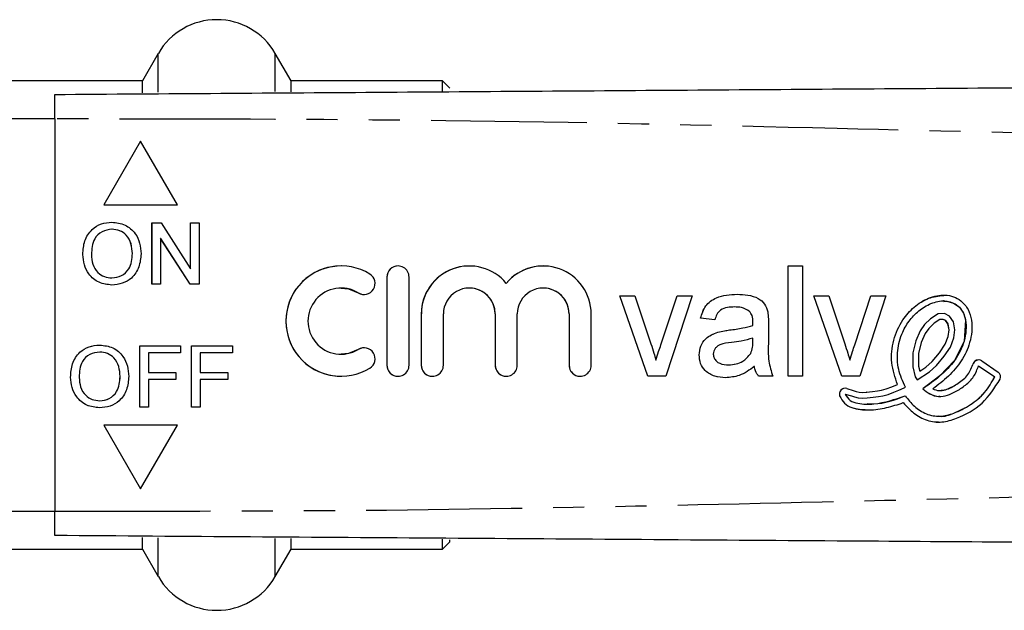
# Model space of a CAD drawing. Extents: x 132 to 275, y 96 to 272.
# Drawn here: x 199 to 239, y 99 to 123 of the extents above; entities that cross this region are included whole.
import ezdxf

# ---------------------------------------------------------------- set-up
doc = ezdxf.new("R2010")
doc.units = 0
doc.linetypes.add('PHANTOM', pattern=[12.7, 6.35, -1.27, 1.27, -1.27, 1.27, -1.27])
doc.layers.get('0').update_dxf_attribs({"linetype": 'CONTINUOUS'})

msp = doc.modelspace()

# ---------------------------------------------------------------- linework, layer by layer
at = {"color": 7, "linetype": 'CONTINUOUS'}
for p, q in [((204.179, 121.365), (203.53, 120.24)), ((209.592, 120.24), (208.942, 121.365)), ((203.53, 120.24), (196.561, 120.24)), ((203.53, 119.758), (203.53, 120.24)), ((215.761, 120.24), (209.592, 120.24)), ((209.592, 119.792), (209.592, 120.24)), ((216.061, 119.94), (215.761, 120.24)), ((215.761, 119.826), (215.761, 120.24)), ((199.958, 118.69), (195.703, 118.69)), ((199.958, 118.69), (199.958, 102.69)), ((203.458, 117.788), (201.958, 115.19)), ((203.458, 117.787), (201.959, 115.19)), ((204.958, 115.19), (203.458, 117.788)), ((201.958, 115.19), (204.958, 115.19)), ((203.921, 114.444), (204.294, 114.444)), ((203.921, 111.944), (203.921, 114.444)), ((203.922, 111.944), (203.922, 114.444)), ((204.294, 114.444), (205.492, 112.579)), ((205.492, 114.444), (205.844, 114.444)), ((205.492, 112.579), (205.492, 114.444)), ((205.492, 112.579), (205.492, 114.444)), ((205.844, 114.444), (205.844, 111.944)), ((202.291, 114.188), (202.29, 114.188)), ((204.274, 113.81), (204.274, 111.944)), ((205.472, 111.944), (204.274, 113.81)), ((204.275, 113.81), (204.274, 113.81)), ((205.472, 111.944), (204.275, 113.81)), ((201.102, 113.161), (201.101, 113.161)), ((203.121, 113.193), (203.12, 113.193)), ((205.492, 112.579), (205.492, 112.579)), ((229.863, 112.69), (230.44, 112.69)), ((229.863, 108.19), (229.863, 112.69)), ((229.864, 108.19), (229.864, 112.69)), ((230.44, 112.69), (230.44, 108.19)), ((202.286, 112.2), (202.285, 112.2)), ((213.501, 112.24), (213.501, 108.64)), ((213.501, 112.24), (213.501, 108.64)), ((214.401, 108.64), (214.401, 112.24)), ((204.274, 111.944), (203.921, 111.944)), ((205.844, 111.944), (205.472, 111.944)), ((211.63, 111.79), (211.629, 111.79)), ((216.858, 111.79), (216.857, 111.79)), ((218.364, 111.982), (218.364, 111.982)), ((219.871, 111.79), (219.87, 111.79)), ((222.998, 111.478), (223.608, 111.478)), ((224.141, 108.19), (222.998, 111.478)), ((224.141, 108.19), (222.998, 111.478)), ((223.608, 111.478), (224.263, 109.509)), ((224.671, 109.472), (225.33, 111.478)), ((224.671, 109.472), (225.33, 111.478)), ((225.94, 111.478), (224.872, 108.19)), ((225.33, 111.478), (225.94, 111.478)), ((230.901, 111.478), (231.512, 111.478)), ((232.044, 108.19), (230.901, 111.478)), ((232.045, 108.19), (230.902, 111.478)), ((231.512, 111.478), (232.167, 109.509)), ((232.574, 109.472), (233.233, 111.478)), ((232.575, 109.472), (233.234, 111.478)), ((233.844, 111.478), (232.775, 108.19)), ((233.233, 111.478), (233.844, 111.478)), ((236.198, 111.268), (236.197, 111.268)), ((227.673, 111.017), (227.672, 111.017)), ((228.273, 110.843), (228.272, 110.843)), ((214.901, 110.733), (214.901, 108.64)), ((214.901, 110.733), (214.901, 108.64)), ((215.801, 108.64), (215.801, 110.733)), ((217.914, 110.733), (217.914, 108.64)), ((217.914, 110.733), (217.914, 108.64)), ((218.814, 108.64), (218.814, 110.733)), ((220.927, 110.733), (220.927, 108.64)), ((220.927, 110.733), (220.927, 108.64)), ((221.826, 108.64), (221.826, 110.733)), ((226.863, 110.498), (226.286, 110.555)), ((226.287, 110.555), (226.286, 110.555)), ((226.864, 110.498), (226.287, 110.555)), ((228.421, 110.401), (228.421, 110.401)), ((235.664, 110.537), (235.411, 110.296)), ((235.665, 110.537), (235.411, 110.296)), ((235.973, 110.733), (235.664, 110.537)), ((235.665, 110.537), (235.664, 110.537)), ((235.974, 110.733), (235.665, 110.537)), ((236.047, 110.5), (235.81, 110.35)), ((236.226, 110.745), (235.973, 110.733)), ((235.974, 110.733), (235.973, 110.733)), ((236.226, 110.745), (235.974, 110.733)), ((236.179, 110.507), (236.047, 110.5)), ((236.278, 110.461), (236.179, 110.507)), ((236.18, 110.507), (236.179, 110.507)), ((236.279, 110.461), (236.18, 110.507)), ((236.436, 110.648), (236.226, 110.745)), ((236.373, 110.323), (236.278, 110.461)), ((236.279, 110.461), (236.278, 110.461)), ((236.374, 110.323), (236.279, 110.461)), ((236.596, 110.415), (236.436, 110.648)), ((236.655, 110.084), (236.596, 110.415)), ((226.994, 109.995), (226.993, 109.995)), ((228.419, 110.267), (228.418, 110.267)), ((229.055, 110.322), (229.055, 109.618)), ((235.241, 110.044), (235.056, 109.638)), ((235.242, 110.044), (235.057, 109.638)), ((235.411, 110.296), (235.241, 110.044)), ((235.242, 110.044), (235.241, 110.044)), ((235.411, 110.296), (235.242, 110.044)), ((235.411, 110.296), (235.411, 110.296)), ((235.592, 110.143), (235.447, 109.929)), ((235.81, 110.35), (235.592, 110.143)), ((236.417, 110.078), (236.373, 110.323)), ((236.374, 110.323), (236.373, 110.323)), ((236.418, 110.078), (236.374, 110.323)), ((236.384, 109.815), (236.417, 110.078)), ((236.385, 109.815), (236.418, 110.078)), ((236.418, 110.078), (236.417, 110.078)), ((236.615, 109.758), (236.655, 110.084)), ((228.418, 109.58), (228.421, 109.748)), ((228.419, 109.58), (228.421, 109.748)), ((228.421, 109.748), (228.421, 109.748)), ((235.056, 109.638), (234.94, 109.145)), ((235.057, 109.638), (234.941, 109.145)), ((235.057, 109.638), (235.056, 109.638)), ((235.447, 109.929), (235.28, 109.562)), ((236.264, 109.495), (236.384, 109.815)), ((236.264, 109.495), (236.385, 109.815)), ((236.385, 109.815), (236.384, 109.815)), ((236.474, 109.384), (236.615, 109.758)), ((203.421, 109.433), (205.088, 109.433)), ((203.421, 106.933), (203.421, 109.433)), ((203.422, 106.933), (203.422, 109.433)), ((205.088, 109.433), (205.088, 109.145)), ((205.537, 109.433), (207.203, 109.433)), ((205.537, 106.933), (205.537, 109.433)), ((205.537, 106.933), (205.537, 109.433)), ((207.203, 109.433), (207.203, 109.145)), ((224.671, 109.472), (224.671, 109.472)), ((232.575, 109.472), (232.574, 109.472)), ((235.28, 109.562), (235.175, 109.117)), ((236.027, 109.153), (236.264, 109.495)), ((236.028, 109.153), (236.264, 109.495)), ((236.215, 109.011), (236.474, 109.384)), ((236.264, 109.495), (236.264, 109.495)), ((201.791, 109.177), (201.79, 109.177)), ((203.774, 109.145), (203.774, 108.344)), ((205.088, 109.145), (203.774, 109.145)), ((205.889, 109.145), (205.889, 108.344)), ((207.203, 109.145), (205.889, 109.145)), ((211.629, 109.09), (211.63, 109.09)), ((224.47, 108.846), (224.469, 108.846)), ((226.229, 109.062), (226.228, 109.062)), ((228.333, 109.124), (228.332, 109.124)), ((232.373, 108.846), (232.372, 108.846)), ((234.94, 109.145), (234.939, 108.572)), ((234.941, 109.145), (234.94, 109.145)), ((234.941, 109.145), (234.94, 108.572)), ((235.175, 109.117), (235.175, 108.599)), ((235.471, 108.559), (235.728, 108.792)), ((235.472, 108.559), (235.729, 108.792)), ((235.728, 108.792), (236.027, 109.153)), ((235.729, 108.792), (235.728, 108.792)), ((235.729, 108.792), (236.028, 109.153)), ((235.899, 108.628), (236.215, 109.011)), ((236.028, 109.153), (236.027, 109.153)), ((237.753, 108.814), (238.416, 108.361)), ((227.437, 108.652), (227.436, 108.652)), ((228.479, 108.594), (228.478, 108.594)), ((234.939, 108.572), (235.036, 108.163)), ((234.94, 108.572), (234.939, 108.572)), ((234.94, 108.572), (235.037, 108.163)), ((235.175, 108.599), (235.224, 108.394)), ((235.224, 108.394), (235.471, 108.559)), ((235.224, 108.394), (235.472, 108.559)), ((235.224, 108.394), (235.224, 108.394)), ((235.472, 108.559), (235.471, 108.559)), ((235.616, 108.372), (235.899, 108.628)), ((237.62, 108.62), (238.283, 108.166)), ((237.621, 108.62), (237.62, 108.62)), ((237.621, 108.62), (238.284, 108.166)), ((200.602, 108.15), (200.601, 108.15)), ((202.621, 108.182), (202.62, 108.182)), ((203.774, 108.344), (204.896, 108.344)), ((203.774, 108.055), (203.774, 106.933)), ((204.896, 108.055), (203.774, 108.055)), ((204.896, 108.344), (204.896, 108.055)), ((205.889, 108.344), (207.011, 108.344)), ((205.889, 108.055), (205.889, 106.933)), ((207.011, 108.055), (205.889, 108.055)), ((207.011, 108.344), (207.011, 108.055)), ((224.872, 108.19), (224.141, 108.19)), ((229.228, 108.19), (228.651, 108.19)), ((230.44, 108.19), (229.863, 108.19)), ((232.775, 108.19), (232.044, 108.19)), ((235.036, 108.163), (235.113, 108.038)), ((235.037, 108.163), (235.036, 108.163)), ((235.037, 108.163), (235.114, 108.038)), ((235.113, 108.038), (235.616, 108.372)), ((238.284, 108.166), (238.283, 108.166)), ((232.245, 107.688), (232.509, 107.612)), ((232.509, 107.612), (232.624, 107.574)), ((233.293, 107.567), (233.497, 107.594)), ((233.293, 107.567), (233.498, 107.594)), ((233.497, 107.594), (233.667, 107.625)), ((233.498, 107.594), (233.497, 107.594)), ((233.498, 107.594), (233.668, 107.625)), ((233.667, 107.625), (233.859, 107.674)), ((233.668, 107.625), (233.667, 107.625)), ((233.668, 107.625), (233.859, 107.674)), ((233.859, 107.674), (234.085, 107.758)), ((233.859, 107.674), (234.086, 107.758)), ((233.859, 107.674), (233.859, 107.674)), ((234.085, 107.758), (234.315, 107.852)), ((234.086, 107.758), (234.085, 107.758)), ((234.086, 107.758), (234.316, 107.852)), ((234.171, 107.539), (234.376, 107.623)), ((234.316, 107.852), (234.315, 107.852)), ((234.376, 107.623), (234.584, 107.717)), ((234.584, 107.717), (234.635, 107.744)), ((235.347, 107.681), (235.346, 107.681)), ((236.044, 107.605), (236.045, 107.605)), ((201.786, 107.19), (201.785, 107.19)), ((232.18, 107.462), (232.439, 107.387)), ((232.18, 107.462), (232.18, 107.462)), ((232.18, 107.462), (232.44, 107.387)), ((232.439, 107.387), (232.558, 107.348)), ((232.44, 107.387), (232.439, 107.387)), ((232.44, 107.387), (232.559, 107.348)), ((232.558, 107.348), (232.709, 107.309)), ((232.559, 107.348), (232.558, 107.348)), ((232.559, 107.348), (232.709, 107.309)), ((232.624, 107.574), (232.749, 107.542)), ((232.709, 107.309), (232.87, 107.294)), ((232.709, 107.309), (232.709, 107.309)), ((232.709, 107.309), (232.87, 107.294)), ((232.749, 107.542), (232.875, 107.53)), ((232.87, 107.294), (233.077, 107.305)), ((232.875, 107.53), (233.057, 107.54)), ((232.875, 107.53), (233.058, 107.54)), ((232.875, 107.53), (232.875, 107.53)), ((233.057, 107.54), (233.293, 107.567)), ((233.058, 107.54), (233.057, 107.54)), ((233.058, 107.54), (233.293, 107.567)), ((233.077, 107.305), (233.322, 107.333)), ((233.293, 107.567), (233.293, 107.567)), ((233.322, 107.333), (233.534, 107.361)), ((233.534, 107.361), (233.718, 107.394)), ((233.718, 107.394), (233.93, 107.449)), ((233.93, 107.449), (234.171, 107.539)), ((203.774, 106.933), (203.421, 106.933)), ((205.889, 106.933), (205.537, 106.933)), ((233.075, 107.049), (233.076, 107.049)), ((234.55, 107.113), (234.55, 107.113)), ((235.989, 106.557), (235.99, 106.557)), ((204.958, 106.19), (201.958, 106.19)), ((201.958, 106.19), (203.458, 103.592)), ((201.959, 106.19), (203.458, 103.593)), ((203.458, 103.592), (204.958, 106.19)), ((195.703, 102.69), (199.958, 102.69)), ((203.53, 101.14), (203.53, 101.61)), ((209.592, 101.14), (209.592, 101.573)), ((215.761, 101.14), (215.761, 101.537)), ((215.761, 101.14), (216.061, 101.44)), ((216.061, 101.44), (216.061, 101.51)), ((196.561, 101.14), (203.53, 101.14)), ((203.53, 101.14), (204.179, 100.015)), ((208.942, 100.015), (209.592, 101.14)), ((209.592, 101.14), (215.761, 101.14))]:
    msp.add_line(p, q, dxfattribs=at)
at = {"color": 8, "linetype": 'PHANTOM'}
for p, q in [((204.179, 119.777), (204.179, 121.365)), ((208.942, 119.811), (208.942, 121.365)), ((213.501, 112.24), (213.501, 112.24)), ((212.333, 111.593), (212.332, 111.593)), ((214.901, 110.733), (214.901, 110.733)), ((217.914, 110.733), (217.914, 110.733)), ((220.927, 110.733), (220.927, 110.733)), ((227.468, 110.078), (227.467, 110.078)), ((212.333, 109.287), (212.332, 109.287)), ((228.419, 109.58), (228.418, 109.58)), ((213.501, 108.64), (213.501, 108.64)), ((214.901, 108.64), (214.901, 108.64)), ((217.914, 108.64), (217.914, 108.64)), ((220.927, 108.64), (220.927, 108.64)), ((237.39, 108.666), (237.389, 108.666)), ((231.957, 107.386), (231.957, 107.386)), ((204.179, 100.015), (204.179, 101.604)), ((208.942, 100.015), (208.942, 101.571))]:
    msp.add_line(p, q, dxfattribs=at)
at = {"color": 7, "linetype": 'CONTINUOUS', "flags": 128}
for points in [[(211.63, 111.79), (211.927, 111.757), (212.333, 111.593)], [(212.333, 111.593), (212.498, 111.532), (212.567, 111.527)], [(236.202, 111.244), (236.323, 111.26), (236.601, 111.175), (236.837, 111.006), (237, 110.765), (237.085, 110.487), (237.03, 109.62), (236.644, 108.839), (236.047, 108.202), (235.347, 107.681), (235.347, 107.681)], [(212.333, 109.287), (211.927, 109.123), (211.63, 109.09)], [(212.567, 109.353), (212.498, 109.348), (212.333, 109.287)]]:
    msp.add_lwpolyline(points, dxfattribs=at)
at = {"color": 7, "linetype": 'CONTINUOUS'}
for centre, radius, start, end in [((206.561, 119.99), 2.75, 30, 150), ((211.629, 110.44), 2.25, 58.6215, 301.3785), ((211.63, 110.44), 2.25, 90.001, 269.999), ((213.951, 112.24), 0.45, 359.9989, 180.0011), ((213.951, 112.24), 0.45, 90.0001, 180.0013), ((216.857, 110.734), 1.956, 39.6457, 180.0013), ((216.858, 110.733), 1.956, 90.0007, 180.0007), ((219.87, 110.734), 1.956, 359.9987, 140.3543), ((219.871, 110.734), 1.956, 90.0001, 140.3549), ((212.566, 111.977), 0.45, 238.6219, 58.6209), ((211.629, 110.44), 1.35, 58.6215, 301.3785), ((216.857, 110.733), 1.056, 359.9988, 180.0012), ((216.858, 110.733), 1.057, 359.9994, 89.9992), ((219.87, 110.733), 1.056, 359.9988, 180.0012), ((219.871, 110.733), 1.057, 359.9994, 89.9992), ((212.566, 108.903), 0.45, 301.3791, 121.3781), ((237.62, 108.62), 0.236, 55.6338, 168.6705), ((237.621, 108.62), 0.236, 89.9999, 168.6705), ((213.951, 108.64), 0.45, 179.9989, 0.0011), ((213.951, 108.64), 0.45, 179.9987, 269.9999), ((215.351, 108.64), 0.45, 179.9989, 0.0011), ((215.351, 108.64), 0.45, 179.9993, 269.9993), ((218.364, 108.64), 0.45, 179.9989, 0.0011), ((218.364, 108.64), 0.45, 179.9993, 269.9993), ((221.377, 108.64), 0.45, 179.9989, 0.0011), ((221.377, 108.64), 0.45, 179.9993, 269.9993), ((238.283, 108.166), 0.236, 334.9005, 55.6326), ((232.18, 107.462), 0.236, 73.8167, 198.6959), ((232.18, 107.462), 0.236, 90.0008, 198.696), ((206.561, 101.39), 2.75, 210, 330)]:
    msp.add_arc(centre, radius, start, end, dxfattribs=at)
for points, knots in [([(199.958, 119.69), (204.468, 119.721), (213.489, 119.784), (227.019, 119.879), (241.353, 119.979), (256.493, 120.085), (267.125, 120.159), (272.441, 120.196)], [0, 0, 0, 0, 0.18663, 0.373307, 0.560014, 0.78004, 1, 1, 1, 1]), ([(199.958, 118.69), (199.958, 118.802), (199.958, 119.027), (199.958, 119.327), (199.958, 119.553), (199.958, 119.673), (199.958, 119.685), (199.958, 119.69)], [0, 0, 0, 0, 0.2146962, 0.4293928, 0.6440828, 0.8587734, 1, 1, 1, 1]), ([(201.101, 113.161), (201.113, 113.349), (201.138, 113.723), (201.43, 114.177), (201.847, 114.44), (202.141, 114.464), (202.288, 114.476)], [0, 0, 0, 0, 0.28057, 0.559575, 0.779561, 1, 1, 1, 1]), ([(201.102, 113.161), (201.114, 113.349), (201.138, 113.723), (201.43, 114.177), (201.847, 114.44), (202.142, 114.464), (202.289, 114.476)], [0, 0, 0, 0, 0.28057, 0.559575, 0.779561, 1, 1, 1, 1]), ([(202.288, 114.476), (202.472, 114.454), (202.84, 114.411), (203.245, 114.058), (203.443, 113.623), (203.463, 113.334), (203.473, 113.19)], [0, 0, 0, 0, 0.279564, 0.558584, 0.779087, 1, 1, 1, 1]), ([(202.29, 114.188), (202.15, 114.169), (201.869, 114.131), (201.57, 113.838), (201.466, 113.488), (201.458, 113.267), (201.453, 113.157)], [0, 0, 0, 0, 0.279197, 0.557793, 0.778554, 1, 1, 1, 1]), ([(203.12, 113.193), (203.111, 113.329), (203.094, 113.601), (202.907, 113.945), (202.611, 114.154), (202.397, 114.176), (202.29, 114.188)], [0, 0, 0, 0, 0.280797, 0.560068, 0.779984, 1, 1, 1, 1]), ([(203.121, 113.193), (203.112, 113.329), (203.095, 113.601), (202.908, 113.945), (202.612, 114.154), (202.398, 114.176), (202.291, 114.188)], [0, 0, 0, 0, 0.280797, 0.560068, 0.779984, 1, 1, 1, 1]), ([(202.287, 111.912), (202.106, 111.933), (201.745, 111.974), (201.345, 112.316), (201.138, 112.737), (201.113, 113.02), (201.101, 113.161)], [0, 0, 0, 0, 0.2796, 0.558765, 0.77931, 1, 1, 1, 1]), ([(202.287, 111.912), (202.107, 111.933), (201.746, 111.974), (201.346, 112.316), (201.139, 112.737), (201.114, 113.02), (201.102, 113.161)], [0, 0, 0, 0, 0.2796, 0.558765, 0.77931, 1, 1, 1, 1]), ([(201.453, 113.157), (201.462, 113.023), (201.479, 112.756), (201.68, 112.43), (201.97, 112.23), (202.18, 112.21), (202.285, 112.2)], [0, 0, 0, 0, 0.280656, 0.559885, 0.779848, 1, 1, 1, 1]), ([(202.285, 112.2), (202.422, 112.218), (202.697, 112.253), (202.981, 112.539), (203.105, 112.871), (203.115, 113.085), (203.12, 113.193)], [0, 0, 0, 0, 0.2791, 0.5581921, 0.7788063, 1, 1, 1, 1]), ([(202.286, 112.2), (202.423, 112.218), (202.697, 112.253), (202.981, 112.539), (203.106, 112.871), (203.116, 113.085), (203.121, 113.193)], [0, 0, 0, 0, 0.279101, 0.558193, 0.778807, 1, 1, 1, 1]), ([(203.473, 113.19), (203.457, 113.007), (203.425, 112.641), (203.134, 112.197), (202.717, 111.954), (202.43, 111.926), (202.287, 111.912)], [0, 0, 0, 0, 0.280353, 0.559502, 0.7796352, 1, 1, 1, 1]), ([(226.286, 110.555), (226.339, 110.734), (226.444, 111.091), (227.014, 111.49), (227.487, 111.519), (227.776, 111.536)], [0, 0, 0, 0, 0.28043, 0.559304, 1, 1, 1, 1]), ([(226.287, 110.555), (226.34, 110.734), (226.445, 111.091), (227.014, 111.49), (227.487, 111.519), (227.777, 111.536)], [0, 0, 0, 0, 0.28043, 0.559303, 1, 1, 1, 1]), ([(227.776, 111.536), (227.924, 111.532), (228.219, 111.523), (228.616, 111.4), (228.926, 111.154), (228.994, 110.928), (229.027, 110.815)], [0, 0, 0, 0, 0.281027, 0.561203, 0.780172, 1, 1, 1, 1]), ([(234.315, 107.852), (234.216, 108.145), (234.019, 108.731), (234.114, 109.672), (234.462, 110.453), (234.975, 111.036), (235.566, 111.406), (236.145, 111.542), (236.602, 111.45), (236.942, 111.262), (237.22, 110.927), (237.385, 110.328), (237.315, 109.577), (236.945, 108.799), (236.407, 108.17), (235.971, 107.84), (235.753, 107.675)], [0, 0, 0, 0, 0.093738, 0.187486, 0.281209, 0.351617, 0.422, 0.492074, 0.527245, 0.562428, 0.609135, 0.656009, 0.749472, 0.832865, 0.916378, 1, 1, 1, 1]), ([(234.316, 107.852), (234.217, 108.145), (234.019, 108.731), (234.115, 109.671), (234.463, 110.455), (234.975, 111.031), (235.549, 111.415), (235.991, 111.467), (236.202, 111.491)], [0, 0, 0, 0, 0.192821, 0.38566, 0.578449, 0.723281, 0.868058, 1, 1, 1, 1]), ([(234.635, 107.744), (234.529, 107.983), (234.317, 108.458), (234.283, 109.252), (234.475, 109.947), (234.809, 110.508), (235.223, 110.926), (235.734, 111.211), (236.23, 111.304), (236.607, 111.189), (236.849, 111.018), (237.014, 110.771), (237.146, 110.302), (237.082, 109.6), (236.678, 108.813), (236.064, 108.18), (235.585, 107.847), (235.346, 107.681)], [0, 0, 0, 0, 0.0835394, 0.1668012, 0.2503062, 0.3129044, 0.3754423, 0.43789, 0.5000653, 0.5312976, 0.5626188, 0.5938425, 0.6251495, 0.7185719, 0.8122135, 0.9061642, 1, 1, 1, 1]), ([(227.672, 111.017), (227.574, 111.014), (227.378, 111.008), (227.105, 110.921), (226.939, 110.718), (226.888, 110.571), (226.863, 110.498)], [0, 0, 0, 0, 0.280855, 0.559751, 0.779498, 1, 1, 1, 1]), ([(228.272, 110.843), (228.168, 110.903), (227.981, 111.011), (227.767, 111.015), (227.672, 111.017)], [0, 0, 0, 0, 0.557871, 1, 1, 1, 1]), ([(228.273, 110.843), (228.169, 110.903), (227.982, 111.011), (227.768, 111.015), (227.673, 111.017)], [0, 0, 0, 0, 0.557871, 1, 1, 1, 1]), ([(228.421, 110.401), (228.419, 110.493), (228.415, 110.658), (228.316, 110.786), (228.272, 110.843)], [0, 0, 0, 0, 0.561901, 1, 1, 1, 1]), ([(228.421, 110.401), (228.419, 110.493), (228.416, 110.658), (228.316, 110.786), (228.273, 110.843)], [0, 0, 0, 0, 0.561904, 1, 1, 1, 1]), ([(229.027, 110.815), (229.037, 110.723), (229.055, 110.559), (229.055, 110.394), (229.055, 110.322)], [0, 0, 0, 0, 0.559818, 1, 1, 1, 1]), ([(228.418, 110.267), (228.418, 110.292), (228.419, 110.337), (228.42, 110.382), (228.421, 110.401)], [0, 0, 0, 0, 0.560023, 1, 1, 1, 1]), ([(228.419, 110.267), (228.419, 110.292), (228.42, 110.337), (228.421, 110.382), (228.421, 110.401)], [0, 0, 0, 0, 0.560024, 1, 1, 1, 1]), ([(226.228, 109.062), (226.241, 109.183), (226.266, 109.426), (226.519, 109.803), (226.813, 109.922), (226.993, 109.995)], [0, 0, 0, 0, 0.280458, 0.560982, 1, 1, 1, 1]), ([(226.229, 109.062), (226.242, 109.183), (226.267, 109.426), (226.52, 109.803), (226.814, 109.922), (226.994, 109.995)], [0, 0, 0, 0, 0.280458, 0.560983, 1, 1, 1, 1]), ([(226.993, 109.995), (227.081, 110.014), (227.238, 110.049), (227.397, 110.069), (227.467, 110.078)], [0, 0, 0, 0, 0.5599186, 1, 1, 1, 1]), ([(226.994, 109.995), (227.081, 110.014), (227.238, 110.049), (227.398, 110.069), (227.468, 110.078)], [0, 0, 0, 0, 0.559914, 1, 1, 1, 1]), ([(227.467, 110.078), (227.647, 110.1), (227.969, 110.141), (228.281, 110.228), (228.418, 110.267)], [0, 0, 0, 0, 0.560187, 1, 1, 1, 1]), ([(227.468, 110.078), (227.648, 110.1), (227.969, 110.141), (228.281, 110.228), (228.419, 110.267)], [0, 0, 0, 0, 0.5601832, 1, 1, 1, 1]), ([(228.421, 109.748), (228.261, 109.703), (227.976, 109.623), (227.682, 109.585), (227.553, 109.568)], [0, 0, 0, 0, 0.5597614, 1, 1, 1, 1]), ([(229.055, 109.618), (229.044, 109.345), (229.025, 108.858), (229.166, 108.394), (229.228, 108.19)], [0, 0, 0, 0, 0.561532, 1, 1, 1, 1]), ([(200.601, 108.15), (200.613, 108.338), (200.638, 108.712), (200.93, 109.167), (201.347, 109.43), (201.641, 109.453), (201.788, 109.465)], [0, 0, 0, 0, 0.28057, 0.559575, 0.779561, 1, 1, 1, 1]), ([(200.602, 108.15), (200.614, 108.338), (200.638, 108.712), (200.93, 109.167), (201.348, 109.43), (201.642, 109.453), (201.789, 109.465)], [0, 0, 0, 0, 0.28057, 0.559575, 0.779561, 1, 1, 1, 1]), ([(201.788, 109.465), (201.972, 109.444), (202.34, 109.401), (202.745, 109.047), (202.943, 108.612), (202.963, 108.324), (202.973, 108.179)], [0, 0, 0, 0, 0.2795642, 0.5585841, 0.7790872, 1, 1, 1, 1]), ([(224.263, 109.509), (224.305, 109.386), (224.379, 109.167), (224.441, 108.944), (224.469, 108.846)], [0, 0, 0, 0, 0.559981, 1, 1, 1, 1]), ([(224.469, 108.846), (224.504, 108.964), (224.566, 109.174), (224.639, 109.381), (224.671, 109.472)], [0, 0, 0, 0, 0.559985, 1, 1, 1, 1]), ([(224.47, 108.846), (224.504, 108.964), (224.567, 109.174), (224.639, 109.381), (224.671, 109.472)], [0, 0, 0, 0, 0.559986, 1, 1, 1, 1]), ([(227.553, 109.568), (227.388, 109.551), (227.183, 109.529), (226.965, 109.413), (226.877, 109.326), (226.817, 109.217), (226.809, 109.135), (226.805, 109.094)], [0, 0, 0, 0, 0.500281, 0.625327, 0.750271, 0.875147, 1, 1, 1, 1]), ([(228.332, 109.124), (228.362, 109.206), (228.415, 109.354), (228.417, 109.511), (228.418, 109.58)], [0, 0, 0, 0, 0.5589944, 1, 1, 1, 1]), ([(228.333, 109.124), (228.363, 109.206), (228.416, 109.354), (228.418, 109.511), (228.419, 109.58)], [0, 0, 0, 0, 0.558994, 1, 1, 1, 1]), ([(232.167, 109.509), (232.208, 109.386), (232.282, 109.167), (232.345, 108.944), (232.372, 108.846)], [0, 0, 0, 0, 0.55998, 1, 1, 1, 1]), ([(232.372, 108.846), (232.407, 108.964), (232.47, 109.174), (232.542, 109.381), (232.574, 109.472)], [0, 0, 0, 0, 0.559986, 1, 1, 1, 1]), ([(232.373, 108.846), (232.408, 108.964), (232.47, 109.174), (232.543, 109.381), (232.575, 109.472)], [0, 0, 0, 0, 0.559985, 1, 1, 1, 1]), ([(201.79, 109.177), (201.65, 109.158), (201.369, 109.12), (201.07, 108.827), (200.966, 108.477), (200.958, 108.257), (200.953, 108.146)], [0, 0, 0, 0, 0.279197, 0.557793, 0.778554, 1, 1, 1, 1]), ([(202.62, 108.182), (202.611, 108.318), (202.594, 108.59), (202.407, 108.935), (202.111, 109.143), (201.897, 109.166), (201.79, 109.177)], [0, 0, 0, 0, 0.280797, 0.560068, 0.779984, 1, 1, 1, 1]), ([(202.621, 108.182), (202.612, 108.318), (202.595, 108.59), (202.408, 108.935), (202.112, 109.143), (201.898, 109.166), (201.791, 109.177)], [0, 0, 0, 0, 0.280797, 0.560068, 0.779984, 1, 1, 1, 1]), ([(227.305, 108.132), (227.154, 108.141), (226.854, 108.158), (226.481, 108.377), (226.259, 108.707), (226.239, 108.943), (226.228, 109.062)], [0, 0, 0, 0, 0.2808159, 0.5596894, 0.7796954, 1, 1, 1, 1]), ([(227.305, 108.132), (227.155, 108.141), (226.855, 108.158), (226.481, 108.377), (226.26, 108.707), (226.239, 108.943), (226.229, 109.062)], [0, 0, 0, 0, 0.2808155, 0.5596905, 0.7796961, 1, 1, 1, 1]), ([(226.805, 109.094), (226.811, 109.04), (226.824, 108.932), (226.926, 108.8), (227.124, 108.67), (227.308, 108.659), (227.436, 108.652)], [0, 0, 0, 0, 0.186565, 0.373468, 0.560614, 1, 1, 1, 1]), ([(227.436, 108.652), (227.639, 108.677), (228.002, 108.721), (228.231, 109.001), (228.332, 109.124)], [0, 0, 0, 0, 0.559757, 1, 1, 1, 1]), ([(227.437, 108.652), (227.64, 108.677), (228.003, 108.721), (228.232, 109.001), (228.333, 109.124)], [0, 0, 0, 0, 0.559758, 1, 1, 1, 1]), ([(228.478, 108.594), (228.281, 108.447), (227.93, 108.185), (227.496, 108.149), (227.305, 108.132)], [0, 0, 0, 0, 0.559972, 1, 1, 1, 1]), ([(228.651, 108.19), (228.606, 108.26), (228.524, 108.384), (228.492, 108.53), (228.478, 108.594)], [0, 0, 0, 0, 0.559696, 1, 1, 1, 1]), ([(228.652, 108.19), (228.606, 108.26), (228.524, 108.384), (228.493, 108.53), (228.479, 108.594)], [0, 0, 0, 0, 0.559699, 1, 1, 1, 1]), ([(235.346, 107.681), (235.439, 107.603), (235.626, 107.446), (235.989, 107.344), (236.354, 107.405), (236.722, 107.574), (237.09, 107.819), (237.451, 108.16), (237.564, 108.466), (237.62, 108.62)], [0, 0, 0, 0, 0.125112, 0.250176, 0.374833, 0.499809, 0.666944, 0.832686, 1, 1, 1, 1]), ([(235.753, 107.675), (235.837, 107.644), (236.004, 107.583), (236.36, 107.649), (236.739, 107.865), (237.18, 108.177), (237.32, 108.503), (237.389, 108.666)], [0, 0, 0, 0, 0.125047, 0.250135, 0.500761, 0.751684, 1, 1, 1, 1]), ([(236.044, 107.611), (236.119, 107.618), (236.37, 107.64), (236.74, 107.87), (237.181, 108.175), (237.32, 108.503), (237.39, 108.666)], [0, 0, 0, 0, 0.1252354, 0.4176076, 0.7103245, 1, 1, 1, 1]), ([(201.787, 106.901), (201.606, 106.922), (201.245, 106.963), (200.845, 107.305), (200.638, 107.726), (200.613, 108.009), (200.601, 108.15)], [0, 0, 0, 0, 0.2795995, 0.5587653, 0.7793102, 1, 1, 1, 1]), ([(201.787, 106.901), (201.607, 106.922), (201.246, 106.963), (200.846, 107.305), (200.639, 107.726), (200.614, 108.009), (200.602, 108.15)], [0, 0, 0, 0, 0.2796, 0.558765, 0.77931, 1, 1, 1, 1]), ([(200.953, 108.146), (200.962, 108.012), (200.979, 107.746), (201.18, 107.419), (201.47, 107.22), (201.68, 107.2), (201.785, 107.19)], [0, 0, 0, 0, 0.280656, 0.559885, 0.779849, 1, 1, 1, 1]), ([(201.785, 107.19), (201.922, 107.207), (202.197, 107.242), (202.481, 107.528), (202.605, 107.86), (202.615, 108.074), (202.62, 108.182)], [0, 0, 0, 0, 0.2791, 0.558192, 0.778806, 1, 1, 1, 1]), ([(201.786, 107.19), (201.923, 107.207), (202.197, 107.242), (202.481, 107.528), (202.606, 107.86), (202.616, 108.074), (202.621, 108.182)], [0, 0, 0, 0, 0.2791, 0.558192, 0.778806, 1, 1, 1, 1]), ([(202.973, 108.179), (202.957, 107.996), (202.925, 107.63), (202.634, 107.186), (202.217, 106.943), (201.93, 106.915), (201.787, 106.901)], [0, 0, 0, 0, 0.280353, 0.559502, 0.779635, 1, 1, 1, 1]), ([(234.55, 107.113), (234.687, 106.963), (234.961, 106.661), (235.419, 106.41), (235.819, 106.319), (236.23, 106.316), (236.917, 106.521), (237.835, 107.027), (238.276, 107.72), (238.497, 108.066)], [0, 0, 0, 0, 0.124772, 0.250225, 0.313284, 0.375855, 0.501362, 0.750642, 1, 1, 1, 1]), ([(234.628, 107.393), (234.746, 107.242), (234.983, 106.941), (235.475, 106.63), (236.053, 106.512), (236.676, 106.69), (237.298, 107.008), (237.9, 107.5), (238.155, 107.944), (238.283, 108.166)], [0, 0, 0, 0, 0.125006, 0.250086, 0.374396, 0.499291, 0.666096, 0.83313, 1, 1, 1, 1]), ([(235.992, 106.569), (236.011, 106.565), (236.218, 106.523), (236.678, 106.712), (237.298, 107.002), (237.901, 107.502), (238.156, 107.945), (238.284, 108.166)], [0, 0, 0, 0, 0.0201888, 0.2157956, 0.4770432, 0.7386506, 1, 1, 1, 1]), ([(235.347, 107.681), (235.44, 107.605), (235.626, 107.454), (235.887, 107.354), (236.024, 107.375), (236.04, 107.378)], [0, 0, 0, 0, 0.467527, 0.934886, 1, 1, 1, 1]), ([(231.957, 107.386), (232.013, 107.28), (232.125, 107.067), (232.565, 106.842), (233.163, 106.787), (233.871, 106.892), (234.323, 107.039), (234.55, 107.113)], [0, 0, 0, 0, 0.124167, 0.248972, 0.498469, 0.749129, 1, 1, 1, 1]), ([(231.957, 107.386), (232.013, 107.28), (232.126, 107.068), (232.539, 106.85), (232.868, 106.836), (233.078, 106.827)], [0, 0, 0, 0, 0.264644, 0.530643, 1, 1, 1, 1]), ([(232.18, 107.462), (232.241, 107.367), (232.364, 107.175), (232.807, 107.046), (233.577, 107.037), (234.208, 107.251), (234.628, 107.393)], [0, 0, 0, 0, 0.125062, 0.25048, 0.500113, 1, 1, 1, 1]), ([(233.077, 107.075), (233.17, 107.069), (233.702, 107.036), (234.21, 107.231), (234.629, 107.393)], [0, 0, 0, 0, 0.174023, 1, 1, 1, 1]), ([(234.55, 107.113), (234.687, 106.962), (234.962, 106.66), (235.419, 106.414), (235.775, 106.324), (235.933, 106.327), (235.99, 106.328)], [0, 0, 0, 0, 0.358778, 0.719513, 0.900837, 1, 1, 1, 1]), ([(199.958, 101.69), (199.958, 101.701), (199.958, 101.723), (199.958, 101.896), (199.958, 102.149), (199.958, 102.43), (199.958, 102.616), (199.958, 102.69)], [0, 0, 0, 0, 0.214699, 0.429393, 0.644084, 0.858773, 1, 1, 1, 1]), ([(272.441, 101.184), (267.931, 101.215), (258.91, 101.278), (245.38, 101.373), (231.045, 101.473), (215.905, 101.579), (205.273, 101.653), (199.958, 101.69)], [0, 0, 0, 0, 0.18663, 0.373307, 0.560014, 0.78004, 1, 1, 1, 1])]:
    msp.add_open_spline(points, degree=3, knots=knots, dxfattribs=at)
at = {"color": 8, "linetype": 'PHANTOM'}
for points, knots in [([(272.441, 117.696), (267.931, 117.695), (258.91, 117.692), (245.38, 117.97), (231.045, 118.318), (215.905, 118.676), (205.273, 118.685), (199.958, 118.69)], [0, 0, 0, 0, 0.18663, 0.373307, 0.560014, 0.78004, 1, 1, 1, 1]), ([(199.958, 102.69), (204.468, 102.689), (213.489, 102.686), (227.019, 102.964), (241.353, 103.312), (256.493, 103.67), (267.125, 103.679), (272.441, 103.684)], [0, 0, 0, 0, 0.1866299, 0.373307, 0.5600144, 0.7800397, 1, 1, 1, 1])]:
    msp.add_open_spline(points, degree=3, knots=knots, dxfattribs=at)

doc.saveas('drawing.dxf')
